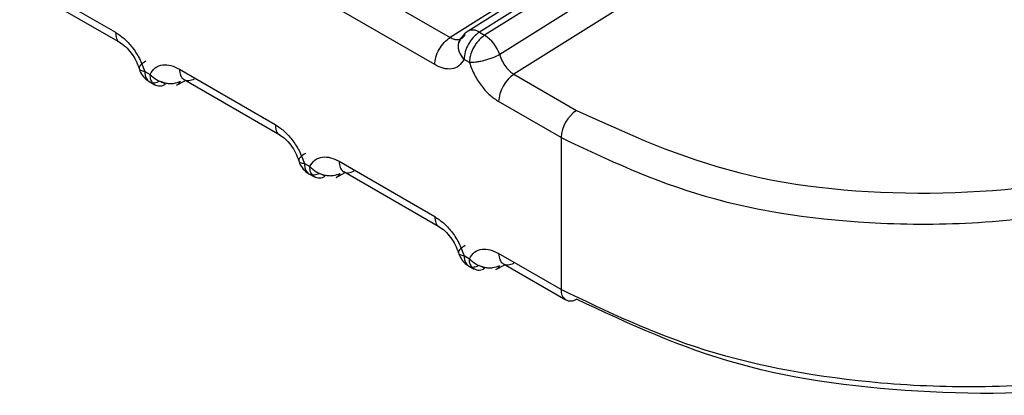
# Model space of a CAD drawing. Units: inches. Extents: x 0.4 to 16.6, y 0.2 to 10.8.
# Drawn here: x 2.8 to 2.8, y 2.2 to 2.3 of the extents above; entities that cross this region are included whole.
import ezdxf

# ---------------------------------------------------------------- set-up
doc = ezdxf.new("R2010")
doc.units = ezdxf.units.IN
doc.header["$MEASUREMENT"] = 0

msp = doc.modelspace()

# ---------------------------------------------------------------- linework, layer by layer
at = {"color": 7, "linetype": 'Continuous', "lineweight": 25}
for p, q in [((2.778225660395942, 2.255348589830956), (2.770073241802812, 2.250231269651427)), ((2.778472118164196, 2.255324471423059), (2.770319695476359, 2.250207148673252)), ((2.777852468345036, 2.255221467556032), (2.769681839424703, 2.250092712365642)), ((2.778588324297858, 2.255257387089413), (2.770435901831196, 2.250140064478447)), ((2.778916374257294, 2.254837659156243), (2.770763947192324, 2.249720333658889)), ((2.779244411641957, 2.254417921418923), (2.771073774454657, 2.249289165321975)), ((2.760301395324606, 2.251409733664421), (2.762389309040707, 2.250204407246529)), ((2.767593913208925, 2.251298045999493), (2.769681832297375, 2.250092716480215)), ((2.760403338032184, 2.251184416291575), (2.7624912517839, 2.249979089853134)), ((2.769349020840427, 2.249499129699949), (2.767261107124334, 2.250704456117839)), ((2.770319695476359, 2.250207148673252), (2.770435901601062, 2.250140064334025)), ((2.770103095059877, 2.249546480638648), (2.769986888934998, 2.24961356497852)), ((2.763027177311787, 2.24935350535501), (2.763143383436661, 2.249286421015135)), ((2.763781251531235, 2.249400856293704), (2.765869165247329, 2.248195529875818)), ((2.771073771768608, 2.249289166872599), (2.772437493639347, 2.248501901923803)), ((2.763125714862407, 2.249130153736063), (2.763248230359074, 2.249059427075476)), ((2.763476192173726, 2.249077088738392), (2.763394868967492, 2.249124033345412)), ((2.763720765758404, 2.249051918050938), (2.763917647879053, 2.249155649266203)), ((2.763883194238816, 2.249175538920862), (2.765971107990532, 2.247970212482421)), ((2.772104681572483, 2.24790832129212), (2.770740963330963, 2.248695578744874)), ((2.772104681583917, 2.247908321285518), (2.772104682184383, 2.244595844112939)), ((2.767261107737866, 2.247391978922998), (2.76934902145396, 2.246186652505105)), ((2.766507033518411, 2.247344627984291), (2.766623239643289, 2.247277543644425)), ((2.767200621965029, 2.247043040680218), (2.76739750408569, 2.247146771895489)), ((2.767363050445446, 2.247166661550152), (2.769450964197162, 2.24596133511171)), ((2.766605571069041, 2.247121276365349), (2.766728086565716, 2.247050549704759)), ((2.766956048380351, 2.247068211367677), (2.766874725173975, 2.247115155974786)), ((2.769986889725035, 2.245335750613584), (2.770103095849919, 2.245268666273717)), ((2.772104687610755, 2.244595840980368), (2.770740963944494, 2.245383101559668)), ((2.770085427275664, 2.24511239899463), (2.770207942772331, 2.245041672334044)), ((2.770354582241358, 2.24510627836123), (2.770435904633435, 2.245059334119043)), ((2.770680478214433, 2.245034163332044), (2.770877360292316, 2.245137894524778)), ((2.770842906652069, 2.245157784179442), (2.772206630314932, 2.244370523602118))]:
    msp.add_line(p, q, dxfattribs=at)
for centre, radius, start, end in [((2.770176509926245, 2.250015238255072), 0.000239444919616523, 53.27273533982682, 115.5489040895324), ((2.770001939396151, 2.249462845998514), 0.000804330942207257, 18.66962507064241, 57.34820130378844), ((2.763352930642069, 2.249250345890413), 0.0002126298330729858, 170.2318537211543, 305.4294507661143), ((2.763625702184819, 2.249226476977861), 0.0001987659796490243, 298.5730698468971, 333.9241022380094), ((2.772864722035045, 2.247872276304516), 0.0007608947082077141, 124.1587977282248, 177.2847761196826), ((2.766832786848698, 2.247241468519699), 0.000212629833072195, 170.231853721744, 305.4294507650285), ((2.767105558391391, 2.247217599607182), 0.0001987659797074075, 298.5730698516894, 333.9241022354041), ((2.770312643099503, 2.245232591292908), 0.0002126298521908748, 170.2318939582525, 305.4294478534686), ((2.770585414598086, 2.245208722236411), 0.0001987659796201014, 298.5730698413441, 333.9241022387677), ((2.772314235267078, 2.244559766130379), 0.00021263023084883, 170.2319472926638, 305.4301694274125)]:
    msp.add_arc(centre, radius, start, end, dxfattribs=at)
for points, knots in [([(2.762389309037588, 2.250204407247705), (2.762452853218877, 2.250161978109802), (2.762579556973739, 2.250077376640733), (2.762759923006705, 2.249878370333637), (2.762923299779074, 2.249633380180671), (2.76299191867275, 2.249448501887264), (2.763027177312399, 2.249353505352389)], [0, 0, 0, 0, 0.2360071180831506, 0.470585778729346, 0.7279695976896348, 1, 1, 1, 1]), ([(2.762389309037597, 2.250204407247694), (2.762394919779084, 2.250157540854954), (2.76240614126206, 2.250063808069471), (2.762450870392442, 2.249990442331409), (2.762487918032039, 2.249981813901317), (2.762488920298195, 2.249981580472587)], [0, 0, 0, 0, 0.4931438990045615, 0.9862877980311907, 1, 1, 1, 1]), ([(2.76968183867308, 2.250092711906653), (2.769712330698941, 2.250077932240464), (2.769775515220188, 2.250047306327426), (2.769867718031755, 2.250042838262891), (2.769953267710009, 2.250073046490139), (2.769990617432199, 2.250127548486821), (2.770009868155688, 2.250155639803332)], [0, 0, 0, 0, 0.2255075710407657, 0.4672889882406253, 0.7254310933233518, 1, 1, 1, 1]), ([(2.769986883950717, 2.249613562102673), (2.76995171949147, 2.249659118058076), (2.769897657171437, 2.24972915640626), (2.769866526130571, 2.249833257906134), (2.769859701842513, 2.249913515272844), (2.769873157745204, 2.249989543325467), (2.769912498674099, 2.250078947646166), (2.76997150149652, 2.250125408369291), (2.770009879199463, 2.25015562820891)], [0, 0, 0, 0, 0.2397027805647631, 0.368522329459077, 0.500008034172903, 0.6314925059699958, 0.7603085656187988, 1, 1, 1, 1]), ([(2.770102232078548, 2.250246110011104), (2.770070831595591, 2.250226489964212), (2.770007465982276, 2.250186897060297), (2.769934038578864, 2.250102329104477), (2.769888622824118, 2.250031391290244), (2.76987664060265, 2.249989203736641), (2.769874503144546, 2.249981678076346)], [0, 0, 0, 0, 0.3080452195548397, 0.6216297466831999, 0.9325041214986131, 1, 1, 1, 1]), ([(2.770319695476362, 2.250207148673254), (2.770278029986931, 2.250176666573271), (2.770228532846297, 2.250140454907205), (2.770148586335772, 2.250050828642726), (2.770075343982459, 2.24994420630847), (2.770001635390077, 2.249775533087547), (2.769991804420024, 2.249667554347802), (2.769986888934998, 2.249613564977929)], [0, 0, 0, 0, 0.2346234126466426, 0.2787243882376791, 0.5003624610872475, 0.7501812305419587, 1, 1, 1, 1]), ([(2.762487260280997, 2.249981487186052), (2.762530047079128, 2.249952631264485), (2.762616073748336, 2.249894613863609), (2.762736569675294, 2.249755013784452), (2.762840498410525, 2.2495907133641), (2.762883306899106, 2.249471669379179), (2.762904794956236, 2.249411914315782)], [0, 0, 0, 0, 0.2463809169628411, 0.4953707818501354, 0.7466973997749287, 0.9999999999999999, 0.9999999999999999, 0.9999999999999999, 0.9999999999999999]), ([(2.770435901831172, 2.250140064478468), (2.770394854302217, 2.250109049936201), (2.770330503736604, 2.250060428170461), (2.770251978540491, 2.249965013083443), (2.770186453561997, 2.249863254088261), (2.770135079740015, 2.24974611262745), (2.770109601194943, 2.249639650888498), (2.770103796824598, 2.249580626871904), (2.770103137814258, 2.249555029186836), (2.770103096869095, 2.24954865371911), (2.770103094539835, 2.249547044035368), (2.770103094783008, 2.249546631625164), (2.770103094870072, 2.249546520500613), (2.770103095016408, 2.249546489767762), (2.770103095059877, 2.249546480638592)], [0, 0, 0, 0, 0.2340910566580588, 0.3669865710341915, 0.4998802300511738, 0.7179707342047608, 0.8742326488834081, 0.9683127087612642, 0.9919647334339033, 0.9979346081184027, 0.999455366488611, 0.999849698706334, 0.9999553531190886, 1, 1, 1, 1]), ([(2.770763940469177, 2.249720324508606), (2.770715833367493, 2.249695720362015), (2.770641872325776, 2.249657893341706), (2.770522083081094, 2.249614928950344), (2.770426289415773, 2.249586431727045), (2.770331552679398, 2.249564802124455), (2.770215435369145, 2.249545701938124), (2.770147368606685, 2.24954616337199), (2.77010309505629, 2.249546463508426)], [0, 0, 0, 0, 0.2396914066987997, 0.3685074658410391, 0.4999919433810107, 0.6314776572147721, 0.7602972151818413, 1, 1, 1, 1]), ([(2.770763951317749, 2.249720323949695), (2.770780442429573, 2.249671597845098), (2.770812438057166, 2.249577060720293), (2.770892494543244, 2.249451247369142), (2.770980898662537, 2.249351452351392), (2.771043543051813, 2.249309439973054), (2.771073774454664, 2.249289165321982)], [0, 0, 0, 0, 0.2745681359379953, 0.5327099785393611, 0.7744916496115981, 1, 1, 1, 1]), ([(2.763050169574618, 2.249574432570232), (2.763011791506031, 2.249549109890707), (2.762952788119168, 2.24951017818019), (2.762913446563962, 2.249461278316127), (2.762899990104089, 2.249426706784604), (2.762906813708213, 2.249397585216232), (2.762937943679812, 2.249367623256317), (2.762992004691922, 2.249359076474926), (2.763027168299791, 2.249353517280645)], [0, 0, 0, 0, 0.2396914067930715, 0.3685074659449266, 0.4999919434767963, 0.6314776572897735, 0.7602972152308964, 1, 1, 1, 1]), ([(2.769986888935566, 2.249613564980363), (2.769952536832619, 2.249560475209603), (2.76988408917795, 2.24945469215751), (2.769719808747171, 2.249396661596675), (2.769537496796625, 2.249406708974421), (2.769410820463583, 2.249468825750269), (2.769349020837026, 2.24949912970254)], [0, 0, 0, 0, 0.2657296465579628, 0.5294747489394782, 0.7704521112752282, 1, 1, 1, 1]), ([(2.770103095059256, 2.249546480641261), (2.770138353732005, 2.249451484030383), (2.770206972673054, 2.249266605634985), (2.770370349518955, 2.249021615466627), (2.770550715515198, 2.248822609267705), (2.770677419191509, 2.248738007854186), (2.770740963334076, 2.248695578743693)], [0, 0, 0, 0, 0.2720306175414097, 0.5294145086352546, 0.7639930235323099, 1, 1, 1, 1]), ([(2.762910908205425, 2.24939738454299), (2.762911128084017, 2.249396184377439), (2.762920219737371, 2.24934655931353), (2.762978060589431, 2.249261224034962), (2.763049660318083, 2.249174409036357), (2.763104124626809, 2.249146962623937), (2.763114650835464, 2.249141658110381)], [0, 0, 0, 0, 0.01094519090190334, 0.4525673957456665, 0.8941987890433069, 1, 1, 1, 1]), ([(2.763027177311793, 2.249353505355014), (2.763027177355591, 2.249353496223811), (2.763027177503017, 2.249353465487193), (2.763027177619546, 2.249353354370934), (2.763027178238849, 2.249352942163331), (2.763027181443677, 2.249351335647285), (2.763027225078692, 2.249345008961708), (2.763027886083094, 2.249320173250012), (2.763033692937883, 2.249267852231617), (2.763059161103896, 2.249190801468429), (2.763110566103024, 2.249132993034719), (2.763175994437688, 2.249106831812194), (2.763252917679952, 2.249101155198585), (2.763318286918326, 2.249127419081687), (2.763359984231775, 2.249144172120169)], [0, 0, 0, 0, 4.465778058677061e-05, 0.0001503229298225987, 0.0005446761046632254, 0.002065474324142987, 0.008035420448251396, 0.03168755495169617, 0.1257677021724237, 0.2820295288726966, 0.5001197719155621, 0.6330134304131039, 0.765908944269849, 0.9999999999999999, 0.9999999999999999, 0.9999999999999999, 0.9999999999999999]), ([(2.763143383436089, 2.249286421013289), (2.76317773553906, 2.249339510784074), (2.763246183193778, 2.249445293836212), (2.763410463624622, 2.249503324397001), (2.763592775575158, 2.249493277019198), (2.763719451908128, 2.249431160243366), (2.763781251534635, 2.249400856291111)], [0, 0, 0, 0, 0.2657296466850661, 0.5294747491833265, 0.7704521114491002, 1, 1, 1, 1]), ([(2.763143383436088, 2.249286421013288), (2.763187670911953, 2.249246150013276), (2.763257585041032, 2.249182576467076), (2.763374218117102, 2.249128095967672), (2.763469770804879, 2.249099089084319), (2.763563454580133, 2.249086492060235), (2.763683095316679, 2.249089339648225), (2.763756403351081, 2.249119460963093), (2.763804241389276, 2.249139116988833)], [0, 0, 0, 0, 0.2396951685820047, 0.3783931829127373, 0.4999918846023108, 0.6346661407546909, 0.761597002905423, 1, 1, 1, 1]), ([(2.772437493804125, 2.248501902027232), (2.773563898884873, 2.247987142004433), (2.775817261133047, 2.246957369658703), (2.780141056620475, 2.24655236363787), (2.784502566728237, 2.247039109077106), (2.786844286142591, 2.248112307563291), (2.788014983434429, 2.248648832372233)], [0, 0, 0, 0, 0.2499228225661624, 0.4999681401953815, 0.7500187509579317, 0.9999999999999999, 0.9999999999999999, 0.9999999999999999, 0.9999999999999999]), ([(2.765869165244211, 2.248195529876995), (2.765932709425511, 2.248153100739084), (2.766059413180397, 2.248068499269996), (2.766239779213371, 2.247869492962872), (2.766403155985727, 2.247624502809911), (2.766471774879387, 2.247439624516529), (2.766507033519025, 2.247344627981674)], [0, 0, 0, 0, 0.2360071181173423, 0.4705857788059268, 0.7279695977470327, 1, 1, 1, 1]), ([(2.765869165244222, 2.248195529876988), (2.765874775985711, 2.248148663484248), (2.765885997468689, 2.24805493069877), (2.765930726599063, 2.247981564960713), (2.76596777423866, 2.247972936530613), (2.76596877650482, 2.247972703101882)], [0, 0, 0, 0, 0.4931438989965912, 0.9862877979889517, 0.9999999999999999, 0.9999999999999999, 0.9999999999999999, 0.9999999999999999]), ([(2.772104681583921, 2.247908321285518), (2.773105376812441, 2.247435452360361), (2.775141403218861, 2.246473347624618), (2.778495001491174, 2.245997354189318), (2.781416425268202, 2.246026217653817), (2.783731763013124, 2.246340580038551), (2.786164796415521, 2.246967287124753), (2.787562685685042, 2.24765374225242), (2.788359459222148, 2.24804501021052)], [0, 0, 0, 0, 0.2158044787555443, 0.4390783575730828, 0.5662324386623101, 0.704572331684644, 0.8316111630766115, 1, 1, 1, 1]), ([(2.765967116487617, 2.247972609815343), (2.766009903285748, 2.247943753893775), (2.766095929954957, 2.247885736492897), (2.76621642588192, 2.247746136413741), (2.766320354617154, 2.24758183599339), (2.766363163105735, 2.247462792008466), (2.766384651162866, 2.247403036945068)], [0, 0, 0, 0, 0.2463809169670051, 0.4953707818500023, 0.7466973997713564, 1, 1, 1, 1]), ([(2.766530025781197, 2.24756555519949), (2.766491647712619, 2.247540232519968), (2.76643264432577, 2.247501300809455), (2.76639330277058, 2.2474524009454), (2.766379846310718, 2.247417829413882), (2.766386669914848, 2.247388707845516), (2.766417799886449, 2.247358745885605), (2.76647186089855, 2.247350199104214), (2.766507024506415, 2.247344639909931)], [0, 0, 0, 0, 0.2396914067927899, 0.368507465946157, 0.4999919434783505, 0.6314776572914235, 0.7602972152317645, 1, 1, 1, 1]), ([(2.76639076441205, 2.247388507172281), (2.766390984290641, 2.247387307006728), (2.766400075943994, 2.247337681942819), (2.766457916796058, 2.247252346664249), (2.766529516524714, 2.247165531665642), (2.766583980833446, 2.247138085253221), (2.766594507042107, 2.247132780739662)], [0, 0, 0, 0, 0.01094519092022755, 0.4525673957297717, 0.8941987889931524, 1, 1, 1, 1]), ([(2.766623239642717, 2.247277543642573), (2.766657591745681, 2.247330633413352), (2.766726039400385, 2.247436416465479), (2.76689031983121, 2.247494447026281), (2.767072631781748, 2.247484399648494), (2.767199308114742, 2.247422282872663), (2.767261107741265, 2.247391978920406)], [0, 0, 0, 0, 0.2657296466488415, 0.529474749108081, 0.7704521113950298, 1, 1, 1, 1]), ([(2.766507033518417, 2.247344627984297), (2.766507033562216, 2.247344618853099), (2.766507033709648, 2.247344588116492), (2.766507033826171, 2.24734447700024), (2.766507034445481, 2.247344064792661), (2.766507037650296, 2.247342458276636), (2.766507081285329, 2.247336131591128), (2.766507742289687, 2.247311295879466), (2.766513549144479, 2.247258974861104), (2.766539017310447, 2.247181924097807), (2.766590422309611, 2.247124115664027), (2.766655850644316, 2.247097954441484), (2.766732773886577, 2.247092277827876), (2.766798143124949, 2.24711854171097), (2.766839840438395, 2.247135294749449)], [0, 0, 0, 0, 4.465775900049811e-05, 0.0001503228956949404, 0.0005446760457492742, 0.002065474218592991, 0.008035420259120208, 0.03168755463450315, 0.1257677017544912, 0.2820295285614274, 0.5001197719150232, 0.6330134304114227, 0.7659089442672246, 1, 1, 1, 1]), ([(2.766623239642716, 2.247277543642573), (2.766667527118584, 2.247237272642569), (2.766737441247661, 2.24717369909639), (2.766854074323732, 2.247119218596999), (2.766949627011511, 2.247090211713635), (2.767043310786785, 2.247077614689547), (2.767162951523328, 2.247080462277546), (2.767236259557725, 2.247110583592411), (2.767284097595912, 2.247130239618147)], [0, 0, 0, 0, 0.2396951685815821, 0.3783931828658496, 0.4999918846045212, 0.6346661407866986, 0.7615970029487229, 1, 1, 1, 1]), ([(2.76934902145084, 2.246186652506279), (2.769412565632122, 2.246144223368382), (2.769539269386976, 2.246059621899318), (2.769719635419934, 2.245860615592231), (2.769883012192315, 2.245615625439266), (2.769951631086002, 2.245430747145851), (2.769986889725656, 2.245335750610972)], [0, 0, 0, 0, 0.2360071180590846, 0.4705857786965933, 0.7279695976734678, 0.9999999999999999, 0.9999999999999999, 0.9999999999999999, 0.9999999999999999]), ([(2.769349021450849, 2.246186652506272), (2.76935463219234, 2.246139786113535), (2.769365853675321, 2.246046053328061), (2.76941058280569, 2.245972687590001), (2.769447630445285, 2.245964059159903), (2.769448632711444, 2.245963825731172)], [0, 0, 0, 0, 0.4931438990070716, 0.9862877980169796, 1, 1, 1, 1]), ([(2.76944697269424, 2.245963732444633), (2.769489759492372, 2.245934876523064), (2.769575786161584, 2.245876859122186), (2.769696282088546, 2.245737259043026), (2.769800210823777, 2.245572958622673), (2.769843019312359, 2.24545391463775), (2.769864507369491, 2.245394159574353)], [0, 0, 0, 0, 0.246380916968678, 0.4953707818541848, 0.746697399775454, 1, 1, 1, 1]), ([(2.770009881987818, 2.245556677828775), (2.769971503919242, 2.245531355149254), (2.769912500532394, 2.245492423438742), (2.769873158977205, 2.245443523574686), (2.769859702517342, 2.245408952043167), (2.769866526121473, 2.2453798304748), (2.769897656093074, 2.24534986851489), (2.769951717105178, 2.245341321733501), (2.769986880713043, 2.245335762539221)], [0, 0, 0, 0, 0.2396914067929395, 0.368507465946989, 0.4999919434794212, 0.6314776572918516, 0.7602972152317293, 1, 1, 1, 1]), ([(2.77010309584934, 2.245268666271865), (2.770137447974256, 2.245321756068369), (2.770205895672917, 2.245427539172093), (2.770370176189067, 2.245485569677043), (2.7705524881242, 2.245475522222993), (2.770679164377689, 2.245413405479725), (2.77074096394789, 2.245383101551953)], [0, 0, 0, 0, 0.2657297914864273, 0.5294750393925218, 0.7704523181418811, 1, 1, 1, 1]), ([(2.769871292059141, 2.245376033069069), (2.769891671076638, 2.24533127749557), (2.76993242953564, 2.245241765417379), (2.770009627323372, 2.24515673547692), (2.770063878275137, 2.245129221031177), (2.770074363248716, 2.245123903368955)], [0, 0, 0, 0, 0.4465093347544893, 0.8930279596440625, 1, 1, 1, 1]), ([(2.769986889725042, 2.245335750613591), (2.769986889768842, 2.245335741482387), (2.769986889916273, 2.245335710745772), (2.769986890032795, 2.245335599629512), (2.769986890652108, 2.245335187421922), (2.769986893856919, 2.245333580905885), (2.769986937491959, 2.245327254220347), (2.769987598496313, 2.245302418508661), (2.76999340535113, 2.24525009749029), (2.770018873517105, 2.245173046727043), (2.770070278516256, 2.245115238293298), (2.770135706850941, 2.245089077070765), (2.770212630093202, 2.245083400457154), (2.770277999331574, 2.245109664340255), (2.77031969664502, 2.245126417378736)], [0, 0, 0, 0, 4.465778846426519e-05, 0.0001503229312823513, 0.0005446760932881136, 0.002065474289141571, 0.008035420370667347, 0.03168755480835692, 0.1257677019767692, 0.2820295287295396, 0.5001197719285049, 0.6330134304234362, 0.7659089442775062, 1, 1, 1, 1]), ([(2.77010309584934, 2.245268666271864), (2.770147383325209, 2.245228395271859), (2.770217297454293, 2.245164821725671), (2.770333930530366, 2.245110341226274), (2.770429483218143, 2.245081334342921), (2.770523166993399, 2.245068737318836), (2.770642807729944, 2.245071584906831), (2.770716115764345, 2.245101706221694), (2.770763953802538, 2.245121362247431)], [0, 0, 0, 0, 0.2396951685854588, 0.3783931829115389, 0.4999918846067626, 0.6346661407684576, 0.7615970029233486, 1, 1, 1, 1]), ([(2.788359459975304, 2.243967712404987), (2.78756365993725, 2.243644914432223), (2.786165849395979, 2.243077924752085), (2.78373295785276, 2.24261571672271), (2.781416366817036, 2.242433553869262), (2.778494416513173, 2.242543221272898), (2.77514077365842, 2.243135074088241), (2.773104921118462, 2.244114594102876), (2.772104682184385, 2.244595844112941)], [0, 0, 0, 0, 0.168195034385448, 0.2954319939825006, 0.433754537500512, 0.5609423359053691, 0.7842856683809635, 1, 1, 1, 1]), ([(2.785600747684482, 2.243024315593903), (2.785195968941045, 2.242886370623978), (2.783597573759419, 2.242341651863838), (2.780120500929386, 2.242253687678633), (2.775822105095939, 2.242801111758022), (2.773565540209243, 2.243858116263635), (2.77243749440394, 2.244386507672085)], [0, 0, 0, 0, 0.1015755575145318, 0.4011027859891046, 0.7006141972448732, 1, 1, 1, 1])]:
    msp.add_open_spline(points, degree=3, knots=knots, dxfattribs=at)
for points in [[(2.769349020837035, 2.249499129701321), (2.769353960029676, 2.249553173171173), (2.769363838414957, 2.249661260110877), (2.769440095801671, 2.249835710580501), (2.769549614578075, 2.249992593287412), (2.769637764469128, 2.25005933934349), (2.769681839414655, 2.250092712371528)], [(2.763781251534642, 2.249400856291115), (2.763786189559544, 2.249352514817701), (2.763796065609346, 2.249255831870869), (2.763872319483985, 2.249169424278817), (2.763981834734548, 2.249138987224546), (2.764069982257737, 2.249174015499436), (2.764114056019331, 2.24919152963688)], [(2.771073774419473, 2.249289165343105), (2.771029700104584, 2.249255791950331), (2.770941551474805, 2.249189045164782), (2.770832034608052, 2.249032161479713), (2.77075577910256, 2.248857710081824), (2.770745901923576, 2.248749622523758), (2.770740963334084, 2.248695578744725)], [(2.767261107741273, 2.24739197892041), (2.767266045766173, 2.247343637446994), (2.767275921815976, 2.247246954500161), (2.767352175690614, 2.247160546908108), (2.767461690941175, 2.247130109853836), (2.767549838464363, 2.247165138128726), (2.767593912225957, 2.247182652266171)], [(2.770740963947899, 2.245383101551956), (2.770745901972329, 2.245334760079357), (2.77075577802119, 2.245238077134157), (2.77083203189201, 2.245151669541276), (2.770941547137928, 2.245121232483152), (2.771029694658668, 2.245156260753266), (2.771073768419037, 2.245173774888323)]]:
    msp.add_open_spline(points, degree=3, dxfattribs=at)

doc.saveas('drawing.dxf')
